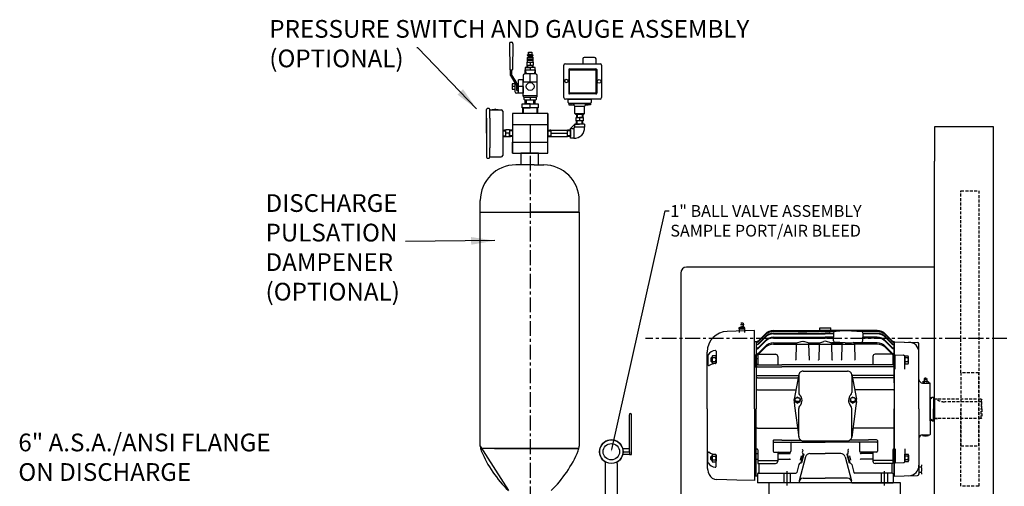
# Model space of a CAD drawing. Units: inches. Extents: x 24 to 267, y 43 to 205.
# Drawn here: x 29 to 113, y 164 to 204 of the extents above; entities that cross this region are included whole.
import ezdxf
from ezdxf import colors
from ezdxf.entities.mleader import LeaderData, LeaderLine
from ezdxf.math import Vec2, Vec3

# ---------------------------------------------------------------- set-up
doc = ezdxf.new("R2010")
doc.units = ezdxf.units.IN
doc.header["$MEASUREMENT"] = 0
for name, pattern in [('CENTER', [2, 1.25, -0.25, 0.25, -0.25]), ('DOT2', [0.125, 0, -0.125]), ('HIDDEN', [0.375, 0.25, -0.125])]:
    doc.linetypes.add(name, pattern=pattern)
for name, color, linetype in [('CENTER', 7, 'CENTER'), ('DIM', 7, 'Continuous'), ('HIDDEN', 7, 'HIDDEN')]:
    doc.layers.add(name, color=color, linetype=linetype)
doc.styles.add('ROMANS', font='romans.shx')
doc.styles.get("Standard").update_dxf_attribs({"font": 'arial.ttf'})
doc.dimstyles.get("Standard").update_dxf_attribs({"dimscale": 0, "dimtxt": 1.5, "dimasz": 1, "dimexe": 0.25, "dimexo": 0.25, "dimgap": 0.25, "dimtad": 0, "dimtih": 1, "dimtoh": 1, "dimzin": 0, "dimdsep": 46, "dimtxsty": 'Standard', "dimcen": 0, "dimclrt": 256, "dimadec": 0, "dimazin": 0, "dimtp": 0.032, "dimtm": 0.032, "dimtfac": 1, "dimtofl": 0, "dimtmove": 0, "dimatfit": 3, "dimfxl": 1, "dimtolj": 1, "dimtzin": 0, "dimarcsym": 0})

msp = doc.modelspace()

# ---------------------------------------------------------------- linework, layer by layer
for p, q in [((70.992, 201.65), (71.012, 199.481)), ((71.132, 201.776), (71.117, 201.776)), ((71.132, 201.776), (71.148, 201.776)), ((71.273, 201.65), (71.253, 199.481)), ((72.59, 200.591), (72.51, 200.491)), ((72.51, 200.381), (72.51, 200.491)), ((72.969, 200.491), (72.51, 200.491)), ((72.51, 200.381), (72.969, 200.381)), ((72.51, 200.101), (72.51, 200.237)), ((72.969, 200.237), (72.51, 200.237)), ((72.52, 200.237), (72.52, 200.381)), ((72.525, 200.699), (72.59, 200.746)), ((72.525, 200.669), (72.525, 200.699)), ((72.525, 200.669), (72.525, 200.639)), ((72.59, 200.591), (72.525, 200.639)), ((72.59, 200.746), (72.59, 200.923)), ((72.59, 200.923), (72.89, 200.923)), ((72.59, 200.746), (72.89, 200.746)), ((72.59, 200.746), (72.74, 200.746)), ((72.74, 200.746), (72.59, 200.746)), ((72.59, 200.591), (72.89, 200.591)), ((72.89, 200.591), (72.59, 200.591)), ((72.74, 200.746), (72.89, 200.746)), ((72.89, 200.591), (72.74, 200.591)), ((72.89, 200.923), (72.89, 200.746)), ((72.89, 200.746), (72.954, 200.699)), ((72.954, 200.639), (72.89, 200.591)), ((72.89, 200.591), (72.969, 200.491)), ((72.954, 200.669), (72.954, 200.699)), ((72.954, 200.669), (72.954, 200.639)), ((72.959, 200.381), (72.959, 200.237)), ((72.969, 200.491), (72.969, 200.381)), ((72.969, 200.237), (72.969, 200.101)), ((77.192, 200.367), (77.192, 199.961)), ((78.192, 200.492), (77.317, 200.492)), ((78.317, 199.961), (78.317, 200.367)), ((71.187, 199.419), (71.066, 199.419)), ((71.074, 199.419), (71.19, 199.419)), ((71.078, 198.968), (71.078, 199.419)), ((71.187, 199.419), (71.132, 199.419)), ((71.187, 198.968), (71.187, 199.419)), ((72.315, 199.633), (72.315, 199.443)), ((73.164, 199.633), (72.315, 199.633)), ((72.315, 199.633), (72.74, 199.633)), ((72.315, 199.633), (72.491, 199.633)), ((72.315, 199.633), (72.541, 199.633)), ((72.315, 199.443), (73.164, 199.443)), ((72.324, 199.093), (72.315, 199.443)), ((72.315, 199.443), (72.356, 199.443)), ((72.356, 199.443), (72.365, 199.093)), ((72.456, 200.101), (73.023, 200.101)), ((72.456, 200.101), (72.456, 199.833)), ((72.456, 200.101), (72.74, 200.101)), ((72.456, 199.833), (73.023, 199.833)), ((72.491, 199.633), (72.491, 199.833)), ((72.541, 199.633), (72.541, 199.833)), ((72.74, 200.101), (72.74, 199.833)), ((72.74, 199.633), (72.74, 199.443)), ((72.938, 199.633), (72.938, 199.833)), ((72.988, 199.633), (72.988, 199.833)), ((73.023, 199.833), (73.023, 200.101)), ((73.123, 199.443), (73.115, 199.093)), ((73.164, 199.443), (73.155, 199.093)), ((73.164, 199.443), (73.164, 199.633)), ((75.597, 197.086), (75.597, 199.836)), ((75.722, 199.961), (78.66, 199.961)), ((76.005, 199.46), (76.005, 197.462)), ((76.068, 199.522), (78.314, 199.522)), ((76.071, 197.531), (76.071, 199.391)), ((76.133, 199.453), (78.248, 199.453)), ((78.311, 199.391), (78.311, 197.531)), ((78.376, 199.46), (78.376, 197.462)), ((78.785, 199.836), (78.785, 197.086)), ((71.078, 198.968), (71.452, 198.34)), ((71.187, 198.968), (71.578, 198.34)), ((72.144, 198.596), (71.765, 198.596)), ((71.765, 197.466), (71.765, 198.596)), ((72.144, 198.031), (72.144, 198.596)), ((72.151, 198.968), (72.151, 198.424)), ((73.203, 199.093), (72.276, 199.093)), ((72.74, 199.093), (72.324, 199.093)), ((72.74, 199.093), (72.365, 199.093)), ((72.74, 198.424), (72.74, 199.093)), ((73.328, 198.424), (73.328, 198.968)), ((71.202, 198.205), (71.202, 197.857)), ((71.452, 198.031), (71.202, 198.031)), ((71.452, 198.268), (71.265, 198.268)), ((71.265, 197.794), (71.452, 197.794)), ((71.452, 198.34), (71.452, 197.591)), ((71.577, 198.131), (71.577, 198.231)), ((71.646, 198.181), (71.577, 198.131)), ((71.577, 198.131), (71.577, 197.781)), ((71.646, 197.881), (71.577, 197.931)), ((71.578, 198.231), (71.578, 198.34)), ((71.715, 198.267), (71.646, 198.267)), ((71.646, 198.267), (71.646, 198.031)), ((71.646, 198.031), (71.646, 198.181)), ((71.646, 198.031), (71.646, 198.031)), ((71.646, 197.795), (71.646, 198.031)), ((71.715, 197.795), (71.646, 197.795)), ((71.715, 198.217), (71.715, 198.267)), ((71.765, 198.217), (71.715, 198.217)), ((71.715, 198.217), (71.715, 197.845)), ((71.715, 197.845), (71.765, 197.845)), ((71.715, 197.845), (71.715, 197.795)), ((71.765, 198.031), (71.765, 198.217)), ((72.144, 198.031), (71.765, 198.031)), ((72.144, 197.244), (72.144, 198.424)), ((72.144, 198.424), (73.335, 198.424)), ((72.144, 198.031), (72.144, 197.466)), ((72.74, 198.424), (73.328, 198.424)), ((73.335, 197.244), (73.335, 198.424)), ((71.765, 197.466), (71.577, 197.466)), ((71.765, 197.656), (71.702, 197.656)), ((71.765, 197.466), (71.765, 197.656)), ((72.144, 197.466), (71.765, 197.466)), ((72.144, 197.466), (71.765, 197.466)), ((73.335, 197.244), (72.144, 197.244)), ((72.144, 197.244), (72.144, 197.193)), ((72.207, 197.131), (73.272, 197.131)), ((72.211, 197.131), (72.211, 196.968)), ((72.273, 196.906), (73.206, 196.906)), ((72.328, 196.556), (72.328, 196.906)), ((72.429, 196.556), (72.429, 196.906)), ((73.335, 197.244), (72.74, 197.244)), ((72.74, 197.131), (72.74, 196.906)), ((73.05, 196.556), (73.05, 196.906)), ((73.151, 196.556), (73.151, 196.906)), ((73.268, 196.968), (73.268, 197.131)), ((73.335, 197.193), (73.335, 197.244)), ((78.66, 196.961), (75.722, 196.961)), ((75.963, 196.961), (77.901, 196.961)), ((75.963, 196.661), (75.963, 196.961)), ((75.963, 196.961), (76.932, 196.961)), ((75.963, 196.961), (75.964, 196.951)), ((78.314, 197.399), (76.068, 197.399)), ((78.248, 197.469), (76.133, 197.469)), ((77.901, 196.961), (77.901, 196.661)), ((69.039, 194.066), (69.039, 196.093)), ((69.256, 196.156), (69.101, 196.156)), ((69.319, 195.338), (69.319, 196.093)), ((69.319, 196.093), (69.319, 196.056)), ((69.319, 196.056), (70.289, 196.056)), ((69.534, 196.086), (70.034, 196.086)), ((69.534, 196.056), (69.534, 196.086)), ((69.534, 196.086), (69.784, 196.086)), ((69.809, 196.098), (69.759, 196.098)), ((69.759, 196.098), (69.759, 196.086)), ((69.784, 196.086), (69.809, 196.086)), ((69.809, 196.086), (69.809, 196.098)), ((70.034, 196.086), (70.034, 196.056)), ((72.058, 196.556), (73.422, 196.556)), ((72.058, 196.214), (72.058, 196.556)), ((73.422, 196.214), (72.058, 196.214)), ((72.058, 196.214), (72.74, 196.214)), ((72.089, 196.214), (72.089, 195.735)), ((72.183, 195.735), (72.183, 196.214)), ((72.74, 196.556), (72.328, 196.556)), ((72.74, 196.556), (72.429, 196.556)), ((72.74, 196.214), (72.74, 196.556)), ((73.296, 196.214), (73.296, 195.735)), ((73.39, 195.735), (73.39, 196.214)), ((73.422, 196.556), (73.422, 196.214)), ((77.839, 196.598), (76.026, 196.598)), ((76.026, 196.598), (76.026, 196.487)), ((76.026, 196.487), (76.406, 196.487)), ((76.216, 196.487), (76.216, 196.598)), ((76.406, 196.487), (76.406, 196.598)), ((76.467, 196.411), (76.467, 196.598)), ((76.467, 196.598), (77.397, 196.598)), ((76.467, 196.598), (76.932, 196.598)), ((76.526, 195.743), (76.526, 196.348)), ((77.338, 196.348), (76.526, 196.348)), ((77.335, 196.348), (76.53, 196.348)), ((77.338, 195.743), (77.338, 196.348)), ((77.397, 196.598), (77.397, 196.411)), ((77.459, 196.487), (77.459, 196.598)), ((77.839, 196.487), (77.459, 196.487)), ((77.459, 196.487), (77.649, 196.487)), ((77.649, 196.487), (77.649, 196.598)), ((77.839, 196.598), (77.839, 196.487)), ((69.039, 195.338), (69.039, 192.793)), ((69.319, 195.338), (69.319, 194.066)), ((69.319, 195.301), (69.319, 192.831)), ((70.414, 195.931), (70.414, 192.201)), ((74.24, 195.743), (71.24, 195.743)), ((71.24, 195.743), (71.24, 192.389)), ((71.24, 195.743), (71.24, 194.806)), ((74.24, 192.389), (74.24, 195.743)), ((74.24, 195.743), (74.24, 194.066)), ((76.526, 195.743), (77.338, 195.743)), ((76.526, 195.743), (76.932, 195.743)), ((76.59, 195.679), (76.526, 195.743)), ((76.59, 195.679), (77.274, 195.679)), ((76.623, 195.116), (76.623, 195.416)), ((76.623, 195.416), (77.241, 195.416)), ((76.673, 195.679), (76.66, 195.416)), ((76.717, 195.679), (76.717, 195.416)), ((77.241, 195.416), (76.932, 195.416)), ((76.932, 195.416), (76.932, 195.116)), ((77.147, 195.679), (77.147, 195.416)), ((77.192, 195.679), (77.205, 195.416)), ((77.241, 195.416), (77.241, 195.116)), ((77.338, 195.743), (77.274, 195.679)), ((70.414, 194.325), (70.677, 194.338)), ((70.677, 194.375), (70.977, 194.375)), ((70.677, 193.757), (70.677, 194.375)), ((70.677, 193.794), (70.677, 194.338)), ((70.977, 194.375), (70.977, 193.757)), ((71.24, 194.325), (70.977, 194.338)), ((71.24, 194.806), (74.24, 194.806)), ((71.24, 194.806), (72.74, 194.806)), ((72.74, 194.806), (72.74, 193.326)), ((74.24, 194.066), (74.24, 194.346)), ((74.24, 194.325), (74.503, 194.338)), ((74.503, 194.346), (75.888, 194.346)), ((74.503, 194.281), (74.503, 194.346)), ((74.503, 194.346), (75.195, 194.346)), ((75.888, 193.786), (75.888, 194.346)), ((76.151, 194.325), (75.888, 194.338)), ((76.53, 194.854), (76.151, 194.468)), ((76.151, 194.468), (76.432, 194.468)), ((76.151, 193.664), (76.151, 194.468)), ((76.432, 194.468), (76.53, 194.573)), ((76.432, 194.468), (76.432, 193.664)), ((76.53, 194.573), (76.53, 194.854)), ((77.334, 194.854), (76.53, 194.854)), ((76.53, 194.854), (76.932, 194.854)), ((77.334, 194.573), (76.53, 194.573)), ((77.241, 195.116), (76.623, 195.116)), ((76.673, 194.854), (76.66, 195.116)), ((77.205, 195.116), (76.66, 195.116)), ((76.717, 194.854), (76.717, 195.117)), ((77.147, 194.854), (77.147, 195.117)), ((77.192, 194.854), (77.205, 195.116)), ((77.334, 194.854), (77.334, 194.573)), ((111.991, 194.613), (106.991, 194.613)), ((106.991, 194.613), (106.991, 191.709)), ((111.991, 160.863), (111.991, 194.613)), ((69.039, 194.066), (69.039, 192.038)), ((70.414, 194.281), (70.677, 194.281)), ((70.414, 194.281), (70.414, 193.851)), ((70.414, 193.851), (70.677, 193.851)), ((70.414, 193.806), (70.677, 193.794)), ((70.977, 194.066), (70.677, 194.066)), ((70.977, 193.757), (70.677, 193.757)), ((71.24, 194.281), (70.977, 194.281)), ((70.977, 193.757), (70.977, 194.066)), ((71.24, 193.851), (70.977, 193.851)), ((71.24, 193.806), (70.977, 193.794)), ((74.24, 194.066), (74.24, 194.325)), ((74.24, 194.066), (74.24, 194.325)), ((74.24, 194.281), (74.503, 194.281)), ((74.24, 193.326), (74.24, 194.066)), ((74.24, 194.066), (74.24, 193.851)), ((74.24, 193.851), (74.503, 193.851)), ((74.24, 193.806), (74.503, 193.794)), ((74.503, 194.281), (74.503, 194.316)), ((74.503, 194.281), (74.503, 193.786)), ((74.503, 194.066), (75.195, 194.066)), ((74.503, 193.851), (74.503, 193.816)), ((74.503, 193.786), (75.888, 193.786)), ((75.195, 194.066), (75.888, 194.066)), ((76.151, 194.281), (75.888, 194.281)), ((76.151, 193.851), (75.888, 193.851)), ((76.151, 193.806), (75.888, 193.794)), ((76.151, 194.325), (76.151, 193.806)), ((76.151, 193.664), (76.151, 194.066)), ((76.432, 193.664), (76.151, 193.664)), ((69.319, 192.793), (69.319, 192.831)), ((69.319, 192.038), (69.319, 192.793)), ((71.24, 192.389), (71.24, 193.326)), ((71.24, 193.326), (74.24, 193.326)), ((72.74, 193.326), (72.74, 192.389)), ((69.101, 191.976), (69.256, 191.976)), ((69.319, 192.038), (69.319, 192.076)), ((69.319, 192.076), (70.289, 192.076)), ((71.24, 192.389), (74.24, 192.389)), ((73.455, 192.389), (71.955, 192.389)), ((71.955, 192.389), (71.955, 191.389)), ((73.455, 192.389), (72.705, 192.389)), ((73.455, 191.389), (73.455, 192.389)), ((73.091, 191.389), (71.517, 191.389)), ((73.091, 191.389), (73.892, 191.389)), ((106.991, 160.863), (106.991, 191.709)), ((111.991, 160.863), (111.991, 191.709)), ((68.517, 187.389), (68.517, 188.389)), ((76.892, 187.389), (76.892, 188.389)), ((68.517, 187.389), (76.892, 187.389)), ((68.517, 167.585), (68.517, 187.389)), ((76.892, 187.389), (72.705, 187.389)), ((76.892, 187.389), (76.892, 167.585)), ((106.991, 182.733), (85.991, 182.733)), ((85.491, 182.233), (85.491, 158.709)), ((90.546, 177.874), (90.806, 177.874)), ((90.546, 177.874), (90.806, 177.874)), ((90.755, 177.643), (90.755, 177.719)), ((90.755, 177.643), (90.755, 177.719)), ((90.776, 177.986), (90.803, 177.891)), ((90.776, 177.986), (90.803, 177.891)), ((90.797, 177.842), (90.779, 177.812)), ((90.797, 177.842), (90.779, 177.812)), ((90.783, 177.775), (90.834, 177.719)), ((90.783, 177.775), (90.834, 177.719)), ((90.834, 177.643), (90.834, 177.719)), ((90.834, 177.643), (90.834, 177.719)), ((91.736, 177.363), (89.44, 177.303)), ((91.736, 177.363), (89.44, 177.303)), ((90.457, 177.502), (90.457, 177.218)), ((90.457, 177.502), (90.457, 177.33)), ((90.486, 177.626), (90.865, 177.626)), ((90.486, 177.626), (90.865, 177.626)), ((90.802, 177.502), (90.802, 177.603)), ((90.802, 177.502), (90.802, 177.603)), ((90.894, 177.502), (90.894, 177.218)), ((90.894, 177.502), (90.894, 177.341)), ((92.099, 176.535), (92.633, 177.07)), ((92.099, 176.481), (92.633, 177.016)), ((92.099, 176.46), (92.633, 176.994)), ((92.099, 176.299), (92.633, 176.834)), ((95.308, 177.309), (95.777, 177.339)), ((95.419, 177.264), (95.354, 177.282)), ((96.296, 177.309), (95.827, 177.339)), ((96.186, 177.264), (96.25, 177.282)), ((97.619, 177.344), (97.257, 177.31)), ((97.27, 177.587), (98.21, 177.587)), ((97.278, 177.587), (98.201, 177.587)), ((97.278, 177.368), (97.278, 177.587)), ((98.201, 177.368), (97.278, 177.368)), ((97.356, 177.264), (97.291, 177.282)), ((97.861, 177.344), (98.222, 177.31)), ((98.123, 177.264), (98.188, 177.282)), ((98.201, 177.368), (98.201, 177.587)), ((98.427, 177.175), (98.427, 176.821)), ((98.427, 176.501), (98.427, 176.821)), ((99.409, 177.342), (98.521, 177.277)), ((99.946, 177.342), (100.833, 177.277)), ((100.927, 177.175), (100.927, 176.821)), ((100.927, 176.501), (100.927, 176.821)), ((103.381, 176.535), (102.846, 177.07)), ((103.381, 176.481), (102.846, 177.016)), ((103.381, 176.46), (102.846, 176.994)), ((103.381, 176.299), (102.846, 176.834)), ((91.826, 176.423), (91.736, 176.423)), ((91.896, 176.423), (91.826, 176.423)), ((91.896, 176.431), (91.896, 175.08)), ((91.896, 176.423), (91.896, 176.393)), ((91.896, 176.393), (91.896, 175.079)), ((92.099, 176.255), (92.633, 176.79)), ((92.099, 175.977), (92.633, 176.512)), ((92.099, 175.909), (92.633, 176.444)), ((92.099, 175.491), (92.633, 176.026)), ((95.278, 176.221), (95.243, 174.9)), ((95.278, 176.221), (100.201, 176.221)), ((95.329, 176.326), (95.688, 176.456)), ((96.276, 176.326), (95.916, 176.456)), ((96.326, 176.221), (96.361, 174.9)), ((97.215, 176.221), (97.181, 174.9)), ((97.266, 176.326), (97.625, 176.456)), ((98.213, 176.326), (97.854, 176.456)), ((98.264, 176.221), (98.298, 174.9)), ((99.409, 176.335), (98.521, 176.4)), ((99.153, 176.221), (99.118, 174.9)), ((99.204, 176.326), (99.258, 176.346)), ((99.946, 176.335), (100.833, 176.4)), ((100.151, 176.326), (100.097, 176.346)), ((100.201, 176.221), (100.236, 174.9)), ((103.381, 176.255), (102.846, 176.79)), ((103.381, 175.977), (102.846, 176.512)), ((103.381, 175.909), (102.846, 176.444)), ((103.381, 175.491), (102.846, 176.026)), ((103.584, 176.431), (103.584, 175.08)), ((103.584, 176.423), (104.422, 176.401)), ((103.584, 175.08), (103.584, 176.423)), ((104.422, 176.401), (105.552, 176.372)), ((104.484, 176.4), (105.552, 176.372)), ((105.674, 170.738), (105.674, 176.247)), ((105.674, 175.511), (105.674, 176.247)), ((87.803, 175.282), (87.803, 174.464)), ((88.149, 174.665), (88.149, 175.153)), ((88.452, 175.234), (88.183, 175.234)), ((88.486, 175.62), (88.486, 174.894)), ((88.486, 174.665), (88.486, 175.153)), ((91.736, 175.31), (91.826, 175.31)), ((91.826, 175.31), (91.826, 174.275)), ((92.015, 175.361), (92.015, 174.469)), ((92.015, 175.361), (93.515, 175.361)), ((92.099, 175.393), (92.633, 175.928)), ((93.705, 175.171), (93.705, 174.469)), ((101.775, 175.171), (101.775, 174.469)), ((103.465, 175.361), (101.965, 175.361)), ((103.381, 175.393), (102.846, 175.928)), ((103.465, 175.361), (103.465, 174.469)), ((103.644, 174.105), (103.644, 175.304)), ((103.644, 175.304), (104.362, 175.285)), ((104.749, 175.216), (104.484, 175.216)), ((104.484, 175.216), (104.484, 174.567)), ((104.484, 174.892), (104.484, 175.16)), ((88.116, 175.094), (88.056, 175.034)), ((88.056, 175.034), (88.056, 174.784)), ((88.056, 174.784), (88.116, 174.724)), ((88.116, 175.094), (88.116, 174.724)), ((88.116, 175.094), (88.149, 175.094)), ((88.116, 174.724), (88.149, 174.724)), ((88.452, 175.072), (88.183, 175.072)), ((88.183, 174.747), (88.452, 174.747)), ((88.452, 174.584), (88.183, 174.584)), ((88.486, 174.894), (88.486, 174.635)), ((91.896, 175.08), (91.896, 174.705)), ((91.896, 174.993), (91.986, 174.993)), ((91.896, 174.705), (91.896, 172.947)), ((91.896, 174.704), (91.896, 170.738)), ((91.896, 174.516), (91.986, 174.516)), ((91.986, 174.993), (92.015, 174.993)), ((91.986, 174.516), (92.015, 174.516)), ((91.995, 174.469), (94.067, 174.469)), ((101.412, 174.469), (94.067, 174.469)), ((103.485, 174.469), (101.412, 174.469)), ((103.584, 174.993), (103.465, 174.993)), ((103.584, 174.516), (103.465, 174.516)), ((103.584, 174.705), (103.584, 175.08)), ((103.584, 175.08), (103.584, 174.705)), ((103.584, 174.705), (103.584, 172.603)), ((103.584, 172.935), (103.584, 174.705)), ((104.749, 175.054), (104.484, 175.054)), ((104.484, 174.105), (104.484, 174.892)), ((104.749, 174.729), (104.484, 174.729)), ((104.484, 174.567), (104.749, 174.567)), ((104.779, 174.648), (104.779, 175.135)), ((91.826, 174.275), (91.736, 174.275)), ((91.995, 174.287), (94.067, 174.287)), ((91.995, 173.559), (94.067, 173.559)), ((101.412, 174.287), (94.067, 174.287)), ((94.067, 173.559), (95.482, 173.559)), ((101.412, 173.559), (100, 173.559)), ((103.485, 174.287), (101.412, 174.287)), ((103.485, 173.559), (101.412, 173.559)), ((91.896, 172.947), (91.896, 170.738)), ((91.995, 173.377), (94.067, 173.377)), ((94.067, 173.377), (95.421, 173.377)), ((101.412, 173.377), (100.061, 173.377)), ((103.485, 173.377), (101.412, 173.377)), ((105.984, 172.928), (106.234, 172.928)), ((105.995, 173.038), (105.995, 172.944)), ((106.054, 172.928), (106.413, 172.928)), ((106.109, 173.225), (106.359, 173.225)), ((106.131, 173.158), (106.113, 173.201)), ((106.114, 173.038), (106.114, 172.944)), ((106.155, 173.334), (106.115, 173.253)), ((106.155, 173.334), (106.312, 173.334)), ((106.234, 172.928), (106.549, 172.928)), ((106.312, 173.334), (106.352, 173.253)), ((106.336, 173.158), (106.354, 173.201)), ((106.353, 173.038), (106.353, 172.944)), ((106.473, 173.038), (106.473, 172.944)), ((106.611, 170.738), (106.611, 172.911)), ((91.995, 172.363), (94.067, 172.363)), ((94.067, 172.363), (95.239, 172.363)), ((101.412, 172.363), (100.243, 172.363)), ((103.485, 172.363), (101.412, 172.363)), ((103.584, 172.603), (103.584, 170.738)), ((95.396, 171.727), (95.177, 171.613)), ((95.177, 171.339), (95.177, 171.613)), ((95.177, 171.43), (95.396, 171.324)), ((95.177, 171.339), (95.396, 171.227)), ((95.396, 171.727), (95.615, 171.613)), ((95.615, 171.43), (95.396, 171.324)), ((95.615, 171.339), (95.396, 171.227)), ((95.396, 171.227), (95.396, 171.324)), ((95.615, 171.339), (95.615, 171.613)), ((100.083, 171.727), (99.865, 171.613)), ((99.865, 171.339), (99.865, 171.613)), ((99.865, 171.43), (100.083, 171.324)), ((99.865, 171.339), (100.083, 171.227)), ((100.083, 171.727), (100.302, 171.613)), ((100.302, 171.43), (100.083, 171.324)), ((100.302, 171.339), (100.083, 171.227)), ((100.083, 171.227), (100.083, 171.324)), ((100.302, 171.339), (100.302, 171.613)), ((106.611, 171.739), (106.619, 171.744)), ((106.611, 171.739), (106.611, 170.738)), ((106.721, 171.598), (106.619, 171.744)), ((106.721, 171.598), (106.786, 171.738)), ((106.786, 171.738), (106.891, 171.738)), ((106.891, 171.738), (106.891, 170.738)), ((106.99, 171.582), (106.891, 171.582)), ((106.99, 171.582), (106.99, 170.738)), ((91.896, 166.771), (91.896, 170.738)), ((91.896, 166.772), (91.896, 170.738)), ((103.584, 166.771), (103.584, 170.738)), ((103.584, 170.738), (103.584, 168.646)), ((105.674, 170.738), (105.674, 165.608)), ((106.611, 170.738), (106.611, 168.565)), ((106.611, 169.737), (106.611, 170.738)), ((106.891, 169.738), (106.891, 170.738)), ((106.99, 170.738), (106.99, 169.894)), ((106.99, 169.894), (106.99, 170.738)), ((106.611, 169.737), (106.619, 169.732)), ((106.721, 169.878), (106.619, 169.732)), ((106.721, 169.878), (106.786, 169.738)), ((106.786, 169.738), (106.891, 169.738)), ((106.99, 169.894), (106.891, 169.894)), ((106.99, 169.894), (106.891, 169.894)), ((107.03, 169.926), (107.24, 169.926)), ((91.995, 169.113), (94.067, 169.113)), ((94.067, 169.113), (95.392, 169.113)), ((101.412, 169.113), (100.098, 169.113)), ((103.485, 169.113), (101.412, 169.113)), ((103.584, 168.646), (103.584, 166.771)), ((105.984, 168.548), (106.234, 168.548)), ((106.234, 168.548), (106.549, 168.548)), ((93.331, 168.051), (93.331, 167.151)), ((94.067, 168.099), (95.68, 168.099)), ((94.067, 167.917), (97.74, 167.917)), ((94.831, 167.863), (94.831, 167.151)), ((101.412, 167.917), (97.74, 167.917)), ((101.412, 168.099), (99.796, 168.099)), ((100.648, 167.863), (100.648, 167.151)), ((102.148, 168.051), (102.148, 167.151)), ((68.517, 167.585), (70.895, 163.821)), ((76.873, 167.389), (68.537, 167.389)), ((72.732, 167.389), (68.544, 167.389)), ((69.732, 167.389), (75.732, 167.389)), ((69.732, 167.389), (72.732, 167.389)), ((70.091, 167.389), (76.091, 167.389)), ((72.732, 167.389), (76.873, 167.389)), ((87.803, 166.194), (87.803, 167.013)), ((88.149, 166.811), (88.149, 166.323)), ((88.452, 166.892), (88.183, 166.892)), ((88.486, 166.582), (88.486, 166.841)), ((88.486, 166.811), (88.486, 166.323)), ((91.826, 167.202), (91.736, 167.202)), ((91.826, 166.166), (91.826, 167.202)), ((92.016, 167.28), (92.016, 166.117)), ((93.708, 167.008), (93.708, 166.305)), ((95.878, 166.934), (95.672, 166.168)), ((95.924, 166.914), (95.724, 166.168)), ((95.824, 167.235), (95.797, 167.135)), ((96.435, 166.959), (97.74, 166.959)), ((99.045, 166.959), (97.74, 166.959)), ((99.555, 166.914), (99.755, 166.168)), ((99.602, 166.934), (99.807, 166.168)), ((99.656, 167.235), (99.682, 167.135)), ((101.771, 167.008), (101.771, 166.305)), ((103.463, 167.28), (103.463, 166.117)), ((103.644, 167.372), (103.644, 166.172)), ((104.484, 167.372), (104.484, 166.584)), ((104.484, 166.909), (104.749, 166.909)), ((104.484, 166.26), (104.484, 166.909)), ((104.779, 166.828), (104.779, 166.341)), ((88.056, 166.692), (88.116, 166.752)), ((88.056, 166.442), (88.056, 166.692)), ((88.116, 166.382), (88.056, 166.442)), ((88.116, 166.382), (88.116, 166.752)), ((88.116, 166.752), (88.149, 166.752)), ((88.116, 166.382), (88.149, 166.382)), ((88.183, 166.73), (88.452, 166.73)), ((88.452, 166.405), (88.183, 166.405)), ((88.452, 166.242), (88.183, 166.242)), ((88.486, 165.856), (88.486, 166.582)), ((91.736, 166.166), (91.826, 166.166)), ((91.896, 166.396), (91.896, 166.771)), ((91.896, 165.053), (91.896, 166.397)), ((91.896, 165.048), (91.896, 166.396)), ((92.116, 166.055), (92.116, 165.297)), ((95.502, 166.035), (95.322, 165.365)), ((96.068, 166.677), (95.534, 164.637)), ((95.699, 166.771), (95.599, 166.396)), ((95.676, 166.168), (95.724, 166.168)), ((99.412, 166.677), (99.945, 164.637)), ((99.803, 166.168), (99.755, 166.168)), ((99.78, 166.771), (99.88, 166.396)), ((99.977, 166.035), (100.157, 165.365)), ((103.363, 166.055), (103.363, 165.297)), ((103.584, 166.771), (103.584, 166.396)), ((103.584, 166.396), (103.584, 165.053)), ((103.584, 165.048), (103.584, 166.396)), ((103.644, 166.172), (104.362, 166.191)), ((104.749, 166.747), (104.484, 166.747)), ((104.484, 166.584), (104.484, 166.316)), ((104.749, 166.423), (104.484, 166.423)), ((104.749, 166.26), (104.484, 166.26)), ((91.99, 165.238), (91.99, 164.488)), ((92.05, 165.298), (95.236, 165.298)), ((94.224, 165.298), (94.224, 164.488)), ((94.755, 165.298), (94.755, 164.488)), ((103.43, 165.298), (100.244, 165.298)), ((102.474, 165.298), (102.474, 164.488)), ((103.005, 165.298), (103.005, 164.488)), ((103.49, 165.238), (103.49, 164.488)), ((105.674, 165.608), (105.674, 165.23)), ((90.236, 164.715), (88.556, 164.759)), ((91.736, 164.676), (90.236, 164.715)), ((91.896, 165.053), (91.736, 165.053)), ((91.986, 165.048), (91.896, 165.048)), ((91.99, 165.048), (91.986, 165.048)), ((95.49, 164.488), (91.99, 164.488)), ((92.99, 162.488), (92.99, 164.488)), ((104.115, 164.488), (92.99, 164.488)), ((95.87, 164.888), (97.74, 164.888)), ((99.61, 164.888), (97.74, 164.888)), ((99.989, 164.488), (103.49, 164.488)), ((104.115, 164.488), (100.74, 164.488)), ((103.49, 165.048), (103.584, 165.048)), ((103.584, 165.053), (104.422, 165.075)), ((104.115, 162.488), (104.115, 164.488)), ((104.422, 165.075), (105.552, 165.105))]:
    msp.add_line(p, q)
at = {"linetype": 'DOT2'}
for p, q in [((77.205, 195.416), (77.192, 195.679)), ((70.677, 194.338), (70.414, 194.325)), ((74.503, 194.338), (74.24, 194.325)), ((76.66, 195.116), (76.673, 194.854)), ((70.977, 193.794), (71.24, 193.806))]:
    msp.add_line(p, q, dxfattribs=at)
at = {"color": 1, "linetype": 'HIDDEN'}
for p, q in [((109.234, 176.709), (109.234, 189.209)), ((109.234, 189.209), (110.734, 189.209)), ((110.734, 189.209), (110.734, 164.209)), ((109.234, 173.804), (109.234, 176.709)), ((109.234, 173.804), (109.234, 167.616)), ((110.734, 173.804), (109.234, 173.804)), ((110.734, 167.616), (110.734, 173.804)), ((109.234, 167.616), (109.234, 170.71)), ((109.234, 167.616), (110.734, 167.616)), ((109.234, 164.209), (109.234, 167.616)), ((110.734, 164.209), (109.234, 164.209))]:
    msp.add_line(p, q, dxfattribs=at)
at = {"extrusion": (0, 0, -1)}
for p, q in [((90.776, 177.986), (90.576, 177.986)), ((90.776, 177.986), (90.576, 177.986)), ((105.984, 168.548), (106.484, 168.548))]:
    msp.add_line(p, q, dxfattribs=at)
at = {"extrusion": (-1, 0, 0)}
for p, q in [((91.736, 177.128), (91.736, 177.363)), ((91.736, 175.238), (91.736, 177.128)), ((91.736, 175.238), (91.736, 177.128)), ((87.736, 170.738), (87.736, 175.554)), ((87.736, 174.676), (87.736, 175.554)), ((91.736, 170.738), (91.736, 175.238)), ((91.736, 170.738), (91.736, 175.238)), ((87.736, 174.238), (87.736, 174.676)), ((87.736, 173.926), (87.736, 174.238)), ((87.736, 173.488), (87.736, 173.926)), ((87.736, 173.176), (87.736, 173.488)), ((87.736, 172.738), (87.736, 173.176)), ((87.736, 172.426), (87.736, 172.738)), ((87.736, 171.988), (87.736, 172.426)), ((87.736, 170.738), (87.736, 171.988)), ((87.736, 170.738), (87.736, 165.923)), ((91.736, 170.738), (91.736, 167.988)), ((91.736, 170.597), (91.736, 167.847)), ((91.736, 167.988), (91.736, 164.926)), ((91.736, 167.988), (91.736, 164.926)), ((91.736, 164.926), (91.736, 164.676))]:
    msp.add_line(p, q, dxfattribs=at)
at = {"extrusion": (-2e-16, 0, -1)}
for p, q in [((93.34, 177.363), (97.74, 177.363)), ((93.34, 177.309), (95.308, 177.309)), ((93.34, 177.287), (95.319, 177.287)), ((93.34, 177.127), (97.74, 177.127)), ((93.34, 177.083), (97.74, 177.083)), ((95.436, 177.261), (96.168, 177.261)), ((96.285, 177.287), (97.257, 177.287)), ((96.296, 177.309), (97.234, 177.309)), ((93.34, 176.805), (97.74, 176.805)), ((93.34, 176.737), (97.74, 176.737)), ((93.34, 176.319), (95.286, 176.319)), ((93.34, 176.221), (95.278, 176.221)), ((96.318, 176.319), (97.224, 176.319)), ((96.326, 176.221), (97.215, 176.221))]:
    msp.add_line(p, q, dxfattribs=at)
at = {"extrusion": (2e-16, 0, -1)}
for p, q in [((98.106, 177.261), (97.373, 177.261)), ((102.139, 177.363), (97.74, 177.363)), ((98.427, 177.127), (97.74, 177.127)), ((98.427, 177.083), (97.74, 177.083)), ((98.663, 177.287), (98.222, 177.287)), ((98.962, 177.309), (98.245, 177.309)), ((102.139, 177.309), (100.393, 177.309)), ((102.139, 177.287), (100.691, 177.287)), ((102.139, 177.127), (100.927, 177.127)), ((102.139, 177.083), (100.927, 177.083)), ((98.427, 176.805), (97.74, 176.805)), ((98.427, 176.737), (97.74, 176.737)), ((99.16, 176.319), (98.256, 176.319)), ((99.153, 176.221), (98.264, 176.221)), ((102.139, 176.319), (100.194, 176.319)), ((102.139, 176.221), (100.201, 176.221)), ((102.139, 176.805), (100.927, 176.805)), ((102.139, 176.737), (100.927, 176.737))]:
    msp.add_line(p, q, dxfattribs=at)
at = {"extrusion": (0, 1, 0)}
for p, q in [((95.497, 173.644), (95.097, 171.565)), ((95.49, 173.57), (95.49, 172.121)), ((95.865, 173.945), (99.615, 173.945)), ((99.982, 173.644), (100.383, 171.565)), ((99.99, 173.57), (99.99, 172.121)), ((95.091, 171.364), (95.141, 170.987)), ((95.141, 170.987), (95.494, 168.348)), ((100.338, 170.987), (99.985, 168.348)), ((100.388, 171.364), (100.338, 170.987)), ((105.984, 168.476), (105.984, 168.548)), ((106.11, 168.476), (106.11, 168.548)), ((106.358, 168.476), (106.358, 168.548)), ((106.484, 168.548), (106.484, 168.476)), ((95.865, 168.03), (99.615, 168.03)), ((106.11, 168.454), (106.046, 168.454)), ((106.358, 168.454), (106.11, 168.454)), ((106.155, 168.424), (106.158, 168.455)), ((106.312, 168.424), (106.155, 168.424)), ((106.312, 168.424), (106.309, 168.455)), ((106.421, 168.454), (106.358, 168.454)), ((105.674, 166.041), (105.674, 165.175)), ((105.674, 165.825), (105.862, 165.825)), ((105.674, 165.392), (105.862, 165.392))]:
    msp.add_line(p, q, dxfattribs=at)
at = {"linetype": 'ByBlock'}
for p, q in [((81.142, 167.365), (81.142, 170.246)), ((81.324, 166.865), (81.324, 170.259)), ((81.142, 167.365), (80.583, 167.365)), ((81.142, 166.865), (80.583, 166.865)), ((80.615, 167.115), (81.142, 167.115)), ((81.142, 167.115), (81.142, 167.365)), ((81.142, 167.115), (81.142, 166.865)), ((81.142, 166.865), (81.324, 166.865)), ((79.115, 166.115), (79.115, 166.249)), ((79.115, 162.115), (79.115, 166.115)), ((80.115, 166.115), (80.115, 166.249)), ((80.115, 166.115), (80.115, 162.115))]:
    msp.add_line(p, q, dxfattribs=at)
at = {"extrusion": (0, -1, 0)}
for p, q in [((95.49, 168.405), (95.49, 170.782)), ((99.99, 168.405), (99.99, 170.782))]:
    msp.add_line(p, q, dxfattribs=at)
at = {"extrusion": (-1e-16, 0, -1)}
for p, q in [((93.394, 168.113), (94.067, 168.113)), ((93.394, 167.926), (97.74, 167.926)), ((91.896, 166.959), (92.016, 166.959)), ((93.394, 167.088), (94.769, 167.088)), ((93.708, 166.959), (94.714, 166.959)), ((91.896, 166.488), (92.016, 166.488)), ((92.016, 166.382), (93.708, 166.382)), ((92.016, 166.117), (93.521, 166.117)), ((93.708, 166.488), (94.714, 166.488))]:
    msp.add_line(p, q, dxfattribs=at)
at = {"extrusion": (1e-16, 0, -1)}
for p, q in [((102.085, 167.926), (97.74, 167.926)), ((102.085, 168.113), (101.412, 168.113)), ((102.085, 167.088), (100.71, 167.088)), ((101.771, 166.959), (100.765, 166.959)), ((103.584, 166.959), (103.463, 166.959)), ((101.771, 166.488), (100.765, 166.488)), ((103.463, 166.382), (101.771, 166.382)), ((103.463, 166.117), (101.958, 166.117)), ((103.584, 166.488), (103.463, 166.488))]:
    msp.add_line(p, q, dxfattribs=at)
for points in [[(90.423, 177.502), (90.928, 177.502), (90.928, 177.603, 0.35802), (90.802, 177.603, 0.17901), (90.549, 177.603, 0.35802), (90.423, 177.603)], [(90.423, 177.502), (90.928, 177.502), (90.928, 177.603, 0.35802), (90.802, 177.603, 0.17901), (90.549, 177.603, 0.35802), (90.423, 177.603)], [(95.177, 171.523, -0.12429), (95.193, 171.585, -0.105704), (95.241, 171.642, -0.08695), (95.31, 171.678, -0.077151), (95.396, 171.691, -0.077151), (95.482, 171.678, -0.08695), (95.551, 171.642, -0.105704), (95.599, 171.585, -0.12429), (95.615, 171.523, -0.12429), (95.599, 171.461, -0.105704), (95.551, 171.404, -0.08695), (95.482, 171.369, -0.077151), (95.396, 171.355, -0.077151), (95.31, 171.369, -0.08695), (95.241, 171.404, -0.105704), (95.193, 171.461, -0.12429)], [(100.302, 171.523, 0.12429), (100.286, 171.585, 0.105704), (100.238, 171.642, 0.08695), (100.169, 171.678, 0.077151), (100.083, 171.691, 0.077151), (99.997, 171.678, 0.08695), (99.929, 171.642, 0.105704), (99.88, 171.585, 0.12429), (99.865, 171.523, 0.12429), (99.88, 171.461, 0.105704), (99.929, 171.404, 0.08695), (99.997, 171.369, 0.077151), (100.083, 171.355, 0.077151), (100.169, 171.369, 0.08695), (100.238, 171.404, 0.105704), (100.286, 171.461, 0.12429)]]:
    msp.add_lwpolyline(points, format="xyb", close=True)
for centre, radius in [((75.801, 198.495), 0.155), ((78.58, 198.461), 0.155), ((72.74, 198.031), 0.335)]:
    msp.add_circle(centre, radius)
at = {"linetype": 'ByBlock'}
for radius in [1, 0.692]:
    msp.add_circle((79.615, 167.115), radius, dxfattribs=at)
for centre, radius, start, end in [((71.117, 201.651), 0.125, 90, 180.52558), ((71.148, 201.651), 0.125, 359.47442, 90), ((77.317, 200.367), 0.125, 90, 180), ((78.192, 200.367), 0.125, 0, 90), ((71.074, 199.481), 0.0625, 180, 270), ((71.19, 199.481), 0.0625, 270, 0), ((75.722, 199.836), 0.125, 90, 180), ((76.068, 199.46), 0.0625, 90, 180), ((76.133, 199.391), 0.0625, 90, 180), ((78.248, 199.391), 0.0625, 0, 90), ((78.314, 199.46), 0.0625, 0, 90), ((78.66, 199.836), 0.125, 0, 90), ((72.276, 198.968), 0.125, 90, 180), ((73.203, 198.968), 0.125, 0, 90), ((71.265, 198.205), 0.0625, 90, 180), ((71.265, 197.857), 0.0625, 180, 270), ((71.702, 197.781), 0.125, 180, 270), ((71.577, 197.591), 0.125, 180, 270), ((72.207, 197.193), 0.0625, 180, 270), ((72.273, 196.968), 0.0625, 180, 270), ((73.206, 196.968), 0.0625, 270, 0), ((73.272, 197.193), 0.0625, 270, 0), ((75.722, 197.086), 0.125, 180, 270), ((76.068, 197.462), 0.0625, 180, 270), ((76.133, 197.531), 0.0625, 180, 270), ((78.248, 197.531), 0.0625, 270, 0), ((78.314, 197.462), 0.0625, 270, 0), ((78.66, 197.086), 0.125, 270, 0), ((69.101, 196.093), 0.0625, 90, 180), ((69.256, 196.093), 0.0625, 0, 90), ((70.289, 195.931), 0.125, 0, 90), ((76.026, 196.661), 0.0625, 180, 270), ((76.53, 196.411), 0.0625, 180, 270), ((77.335, 196.411), 0.0625, 270, 0), ((77.839, 196.661), 0.0625, 270, 0), ((76.524, 194.475), 0.816, 263.49255, 6.89324), ((69.101, 192.038), 0.0625, 180, 270), ((69.256, 192.038), 0.0625, 270, 0), ((70.289, 192.201), 0.125, 270, 0), ((71.517, 188.389), 3, 90, 180), ((73.892, 188.389), 3, 0, 90), ((85.991, 182.233), 0.5, 90, 180), ((90.794, 177.683), 0.0539, 42.71623, 137.28377), ((90.794, 177.683), 0.0539, 42.71623, 137.28377), ((90.806, 177.796), 0.0312, 149.73235, 222.71623), ((90.806, 177.796), 0.0312, 149.73235, 222.71623), ((90.743, 177.874), 0.0625, 329.73235, 16.1816), ((90.743, 177.874), 0.0625, 329.73235, 16.1816), ((89.486, 175.554), 1.75, 91.5, 180), ((90.794, 177.68), 0.0539, 222.71623, 317.28377), ((90.794, 177.68), 0.0539, 222.71623, 317.28377), ((93.34, 176.363), 1, 90, 135), ((93.34, 176.309), 1, 90, 135), ((93.34, 176.287), 1, 90, 135), ((93.34, 176.127), 1, 90, 135), ((93.34, 176.083), 1, 90, 135), ((95.319, 177.162), 0.125, 74.05558, 90), ((95.436, 177.324), 0.0625, 254.05558, 270), ((96.168, 177.324), 0.0625, 270, 285.94442), ((96.285, 177.162), 0.125, 90, 105.94442), ((97.234, 177.559), 0.25, 270, 275.34932), ((97.257, 177.162), 0.125, 74.05558, 90), ((97.332, 177.301), 0.0625, 90, 170.12548), ((97.373, 177.324), 0.0625, 254.05558, 270), ((97.616, 177.374), 0.03, 275.34932, 339.06713), ((97.863, 177.374), 0.03, 200.93287, 264.65068), ((98.106, 177.324), 0.0625, 270, 285.94442), ((98.147, 177.301), 0.0625, 9.87452, 90), ((98.222, 177.162), 0.125, 90, 105.94442), ((98.245, 177.559), 0.25, 264.65068, 270), ((98.529, 177.175), 0.102, 94.18155, 180), ((99.677, 173.668), 3.683, 85.81845, 94.18155), ((100.825, 177.175), 0.102, 0, 85.81845), ((102.139, 176.363), 1, 45, 90), ((102.139, 176.309), 1, 45, 90), ((102.139, 176.287), 1, 45, 90), ((102.139, 176.127), 1, 45, 90), ((102.139, 176.083), 1, 45, 90), ((89.486, 175.554), 1.75, 164.2249, 180), ((91.833, 176.801), 0.375, 279.55533, 293.95381), ((91.833, 176.747), 0.375, 279.55533, 293.95381), ((91.833, 176.725), 0.375, 279.55533, 293.95381), ((91.833, 176.564), 0.375, 279.55533, 293.95381), ((91.833, 176.52), 0.375, 279.55533, 293.95381), ((91.833, 176.801), 0.375, 293.95381, 315), ((91.833, 176.747), 0.375, 293.95381, 315), ((91.833, 176.725), 0.375, 293.95381, 315), ((91.833, 176.564), 0.375, 293.95381, 315), ((91.833, 176.52), 0.375, 293.95381, 315), ((93.34, 175.805), 1, 90, 135), ((93.34, 175.737), 1, 90, 135), ((93.34, 175.319), 1, 90, 135), ((93.34, 175.221), 1, 90, 135), ((95.286, 176.444), 0.125, 270, 289.8665), ((96.318, 176.444), 0.125, 250.1335, 270), ((97.224, 176.444), 0.125, 270, 289.8665), ((98.256, 176.444), 0.125, 250.1335, 270), ((98.529, 176.501), 0.102, 180, 265.81845), ((99.161, 176.444), 0.125, 270, 289.8665), ((99.677, 180.008), 3.683, 265.81845, 274.18155), ((100.193, 176.444), 0.125, 250.1335, 270), ((100.825, 176.501), 0.102, 274.18155, 0), ((102.139, 175.805), 1, 45, 90), ((102.139, 175.737), 1, 45, 90), ((102.139, 175.319), 1, 45, 90), ((102.139, 175.221), 1, 45, 90), ((103.646, 176.801), 0.375, 225, 260.44467), ((103.646, 176.747), 0.375, 225, 260.44467), ((103.646, 176.725), 0.375, 225, 260.44467), ((103.646, 176.564), 0.375, 225, 260.44467), ((103.646, 176.52), 0.375, 225, 260.44467), ((104.794, 175.511), 0.88, 0, 88.5), ((105.549, 176.247), 0.125, 0, 88.5), ((105.549, 176.247), 0.125, 0, 88.5), ((87.863, 175.282), 0.06, 145.72115, 180), ((88.51, 174.841), 0.843, 96.1811, 145.72115), ((88.264, 175.153), 0.115, 134.94566, 225.05434), ((88.426, 175.62), 0.06, 0, 96.1811), ((88.371, 175.153), 0.115, 314.94566, 45.05434), ((91.833, 176.242), 0.375, 279.55533, 293.95381), ((91.833, 176.174), 0.375, 279.55533, 293.95381), ((91.833, 175.756), 0.375, 279.55533, 293.95381), ((91.833, 175.658), 0.375, 279.55533, 293.95381), ((91.833, 176.242), 0.375, 293.95381, 315), ((91.833, 176.174), 0.375, 293.95381, 315), ((91.833, 175.756), 0.375, 293.95381, 315), ((91.833, 175.658), 0.375, 293.95381, 299.12173), ((91.833, 175.658), 0.375, 307.06495, 315), ((93.515, 175.171), 0.19, 0, 90), ((101.965, 175.171), 0.19, 90, 180), ((103.646, 176.242), 0.375, 225, 260.44467), ((103.646, 176.174), 0.375, 225, 260.44467), ((103.646, 175.756), 0.375, 225, 260.44467), ((103.646, 175.658), 0.375, 225, 232.93505), ((103.646, 175.658), 0.375, 240.87827, 260.44467), ((104.359, 175.16), 0.125, 59.73501, 88.5), ((104.359, 175.16), 0.125, 0, 59.73501), ((104.652, 175.135), 0.126, 320.03048, 39.96952), ((87.863, 174.464), 0.06, 180, 302.91521), ((88.444, 173.566), 1.009, 90.97467, 122.91521), ((88.558, 174.909), 0.409, 156.56763, 203.43237), ((88.264, 174.665), 0.115, 134.94566, 225.05434), ((88.426, 174.635), 0.06, 270.97467, 0), ((88.077, 174.909), 0.409, 336.56763, 23.43237), ((88.371, 174.665), 0.115, 314.94566, 45.05434), ((91.995, 174.629), 0.16, 231.77509, 266.77541), ((91.995, 174.629), 0.16, 266.77541, 270), ((95.213, 174.901), 0.03, 270, 358.5), ((96.391, 174.901), 0.03, 181.5, 270), ((97.151, 174.901), 0.03, 270, 358.5), ((98.328, 174.901), 0.03, 181.5, 270), ((99.088, 174.901), 0.03, 270, 358.5), ((100.266, 174.901), 0.03, 181.5, 270), ((103.485, 174.629), 0.16, 270, 315.20503), ((104.318, 174.892), 0.461, 339.3885, 20.6115), ((104.652, 174.648), 0.126, 320.03048, 39.96952), ((91.995, 174.127), 0.16, 93.22459, 128.22491), ((91.995, 173.719), 0.16, 231.77509, 266.77541), ((91.995, 174.127), 0.16, 90, 93.22459), ((91.995, 173.719), 0.16, 266.77541, 270), ((95.865, 173.57), 0.375, 90, 180.00002), ((99.615, 173.57), 0.375, 359.99998, 90), ((103.485, 174.127), 0.16, 51.77509, 90), ((103.485, 173.719), 0.16, 270, 308.22491), ((91.995, 173.217), 0.16, 93.22459, 128.22491), ((91.995, 173.217), 0.16, 90, 93.22459), ((103.485, 173.217), 0.16, 51.77509, 90), ((105.984, 173.238), 0.31, 180, 270), ((106.054, 172.931), 0.122, 60.68995, 119.31005), ((106.054, 173.05), 0.122, 240.68995, 299.31005), ((105.894, 173.335), 0.312, 291.69688, 317.89163), ((106.171, 173.225), 0.0625, 153.6802, 202.61986), ((106.234, 172.588), 0.465, 75.10131, 104.89869), ((106.234, 173.393), 0.465, 255.10131, 284.89869), ((106.102, 173.146), 0.0312, 317.89163, 22.61986), ((106.234, 173.311), 0.0391, 36.8699, 143.1301), ((106.365, 173.146), 0.0312, 157.38014, 222.10837), ((106.573, 173.335), 0.312, 222.10837, 248.30312), ((106.296, 173.225), 0.0625, 337.38014, 26.3198), ((106.413, 172.931), 0.122, 60.68995, 119.31005), ((106.413, 173.05), 0.122, 240.68995, 299.31005), ((106.549, 172.803), 0.125, 60, 90), ((91.995, 172.523), 0.16, 231.77509, 266.77541), ((91.995, 172.523), 0.16, 266.77541, 270), ((95.74, 172.121), 0.25, 180.00002, 225.57291), ((95.083, 171.451), 0.688, 317.57403, 45.57291), ((100.396, 171.451), 0.688, 134.42709, 222.42597), ((99.74, 172.121), 0.25, 314.42709, 359.99998), ((103.485, 172.523), 0.16, 270, 308.22491), ((103.485, 172.523), 0.16, 270, 308.22491), ((95.71, 171.447), 0.625, 169.09607, 187.61503), ((95.083, 171.451), 0.688, 314.42709, 317.57403), ((100.396, 171.451), 0.688, 222.42597, 225.57291), ((99.769, 171.447), 0.625, 352.38497, 10.90393), ((107.029, 171.591), 0.04, 192.32204, 271.66911), ((95.74, 170.782), 0.25, 134.42709, 179.99998), ((99.74, 170.782), 0.25, 0.00002, 45.57291), ((107.029, 169.886), 0.04, 88.33089, 167.67796), ((91.995, 168.953), 0.16, 93.22459, 128.22491), ((91.995, 168.953), 0.16, 90, 93.22459), ((103.485, 168.953), 0.16, 51.77509, 90), ((105.984, 168.238), 0.31, 90, 180), ((106.047, 168.559), 0.105, 232.97516, 307.02493), ((106.234, 168.829), 0.375, 250.69075, 289.3093), ((106.421, 168.559), 0.105, 232.97516, 307.0249), ((106.549, 168.673), 0.125, 270, 300), ((93.394, 168.051), 0.0625, 90, 180), ((93.394, 167.988), 0.0625, 180, 270), ((94.894, 167.863), 0.0625, 90, 180), ((95.865, 168.405), 0.375, 179.99999, 270), ((99.615, 168.405), 0.375, 270, 0.00001), ((100.585, 167.863), 0.0625, 0, 90), ((102.085, 168.051), 0.0625, 0, 90), ((102.085, 167.988), 0.0625, 270, 0), ((69.517, 167.585), 1, 180, 202.79827), ((78.073, 171.181), 10.28, 202.79827, 225.71848), ((67.337, 171.181), 10.28, 314.28152, 337.20173), ((75.892, 167.585), 1, 337.20173, 0), ((87.863, 167.013), 0.06, 57.08479, 180), ((88.444, 167.91), 1.009, 237.08479, 269.02533), ((88.264, 166.811), 0.115, 134.94566, 225.05434), ((88.426, 166.841), 0.06, 0, 89.02533), ((88.371, 166.811), 0.115, 314.94566, 45.05434), ((91.953, 167.28), 0.0625, 0, 90), ((93.394, 167.151), 0.0625, 180, 270), ((93.771, 167.008), 0.0625, 90, 180), ((94.714, 167.021), 0.0625, 270, 0), ((94.769, 167.151), 0.0625, 270, 0), ((95.766, 167.251), 0.06, 345, 90), ((95.971, 167.088), 0.18, 165, 255), ((96.435, 166.579), 0.38, 90, 165), ((99.045, 166.579), 0.38, 15, 90), ((99.509, 167.088), 0.18, 285, 15), ((99.714, 167.251), 0.06, 90, 195), ((100.71, 167.151), 0.0625, 180, 270), ((100.765, 167.021), 0.0625, 180, 270), ((101.708, 167.008), 0.0625, 0, 90), ((102.085, 167.151), 0.0625, 270, 0), ((103.526, 167.28), 0.0625, 90, 180), ((104.652, 166.828), 0.126, 320.03048, 39.96952), ((87.863, 166.194), 0.06, 180, 214.27885), ((88.51, 166.635), 0.843, 214.27885, 263.8189), ((88.558, 166.567), 0.409, 156.56763, 203.43237), ((88.264, 166.323), 0.115, 134.94566, 225.05434), ((88.077, 166.567), 0.409, 336.56763, 23.43237), ((88.371, 166.323), 0.115, 314.94566, 45.05434), ((92.053, 166.055), 0.0625, 0, 90), ((93.521, 166.305), 0.188, 270, 0), ((94.714, 166.426), 0.0625, 0, 90), ((95.676, 165.988), 0.18, 90, 165), ((99.803, 165.988), 0.18, 15, 90), ((100.765, 166.426), 0.0625, 90, 180), ((101.958, 166.305), 0.188, 180, 270), ((103.426, 166.055), 0.0625, 90, 180), ((104.359, 166.316), 0.125, 271.5, 300.26499), ((104.359, 166.316), 0.125, 300.26499, 0), ((104.318, 166.585), 0.461, 339.3885, 20.6115), ((104.652, 166.341), 0.126, 320.03048, 39.96952), ((105.801, 165.93), 0.121, 299.78074, 44.98286), ((89.486, 165.923), 1.75, 180, 204.45676), ((88.576, 165.509), 0.75, 204.45676, 268.5), ((88.426, 165.856), 0.06, 263.8189, 0), ((92.05, 165.238), 0.06, 90, 180), ((95.236, 165.388), 0.09, 270, 345), ((100.244, 165.388), 0.09, 195, 270), ((103.43, 165.238), 0.06, 0, 90), ((104.794, 165.965), 0.88, 271.5, 0), ((105.549, 165.23), 0.125, 271.5, 0), ((105.515, 165.608), 0.408, 327.98795, 32.01205), ((105.801, 165.287), 0.121, 315.01714, 60.21926), ((95.915, 164.465), 0.425, 96.1291, 176.89413), ((99.565, 164.466), 0.425, 3.03707, 83.99023)]:
    msp.add_arc(centre, radius, start, end)
at = {"extrusion": (0, 0, -1)}
for centre, radius, start, end in [((-90.676, 177.547), 0.19, 65.30761, 114.69239), ((-90.676, 177.547), 0.19, 65.30761, 114.69239), ((-90.676, 177.962), 0.0391, 36.8699, 143.1301), ((-90.676, 177.962), 0.0391, 36.8699, 143.1301), ((-90.676, 177.815), 0.19, 245.30761, 294.69239), ((-90.676, 177.815), 0.19, 245.30761, 294.69239)]:
    msp.add_arc(centre, radius, start, end, dxfattribs=at)
at = {"extrusion": (1, 0, 0)}
msp.add_arc((170.738, 0, 103.584), 2.19, 61.3637, 118.6363, dxfattribs=at)
at = {"linetype": 'ByBlock'}
for centre, radius, start, end in [((81.233, 170.249), 0.0912, 6.66915, 182.02772), ((79.615, 167.115), 1, 300, 240)]:
    msp.add_arc(centre, radius, start, end, dxfattribs=at)
at = {"extrusion": (0, 0, -1)}
for centre, start_param, end_param in [((95.802, 177.252), 4.57739, 4.847388), ((95.802, 176.386), 4.056399, 5.368379)]:
    msp.add_ellipse(centre, major_axis=(0.188, 0), ratio=0.469448, start_param=start_param, end_param=end_param, dxfattribs=at)
msp.add_ellipse((97.74, 176.386), major_axis=(-0.188, 0), ratio=0.469448, start_param=4.056399, end_param=5.368379)
at = {"layer": 'CENTER'}
for p, q in [((72.74, 194.167), (72.74, 153.705)), ((113.13, 176.709), (82.508, 176.709)), ((94.49, 165.475), (94.49, 164.261)), ((102.74, 165.475), (102.74, 164.261))]:
    msp.add_line(p, q, dxfattribs=at)
at = {"layer": 'HIDDEN'}
for p, q in [((107.24, 171.551), (107.03, 171.551)), ((110.93, 171.551), (107.24, 171.551)), ((110.99, 171.342), (107.87, 171.342)), ((110.93, 171.551), (110.93, 170.738)), ((110.93, 171.551), (110.99, 171.491)), ((110.99, 170.738), (110.99, 171.491)), ((110.93, 169.926), (110.93, 170.738)), ((110.99, 170.738), (110.99, 169.986)), ((107.24, 169.926), (107.03, 169.926)), ((110.93, 169.926), (107.24, 169.926)), ((110.93, 169.926), (110.99, 169.986))]:
    msp.add_line(p, q, dxfattribs=at)
msp.add_arc((107.87, 172.842), 1.5, 245.16541, 270, dxfattribs=at)

# ---------------------------------------------------------------- texts
at = {"layer": 'DIM', "char_height": 1.5, "attachment_point": 4, "style": 'ROMANS'}
for s, insert in [('PRESSURE SWITCH AND GAUGE ASSEMBLY \\P(OPTIONAL)', (50.642, 201.461, 7.002)), ('\\A1;DISCHARGE\\PPULSATION\\PDAMPENER\\P(OPTIONAL)', (50.325, 184.413)), ('\\A1;6" A.S.A./ANSI FLANGE\\PON DISCHARGE', (29.384, 166.646))]:
    msp.add_mtext(s, dxfattribs=dict(at, insert=insert))

# ---------------------------------------------------------------- leaders
at = {"linetype": 'ByBlock'}
ml = msp.add_multileader_mtext('Standard', dxfattribs=at)
ml.set_content('1" BALL VALVE ASSEMBLY\\PSAMPLE PORT/AIR BLEED', color=256)
ml.set_leader_properties()
ml.build(insert=Vec2(0, 0))
ml.multileader.update_dxf_attribs({"text_right_attachment_type": 6, "dogleg_length": 0.36, "arrow_head_size": 0.18})
ctx = ml.context
ctx.base_point, ctx.char_height, ctx.arrow_head_size, ctx.landing_gap_size, ctx.plane_origin = Vec3(84.526, 187.491), 1, 0.18, 0.09, Vec3(79.615, 167.115)
ctx.right_attachment = 6
notes = []
notes.append((ctx, [(0, (1, 1, 0), (84.166, 187.491), (1, 0), 0.36, [(0, [(79.615, 167.115)], 0, [])])]))
ctx.mtext.insert, ctx.mtext.flow_direction = Vec3(84.616, 187.991), 5
at = {"layer": 'DIM'}
msp.add_leader([(68.205, 196.126, 7.002), (63.237, 201.289, 7.002), (63.15, 201.289, 7.002)], dimstyle='Standard', override={"dimscale": 1, "dimasz": 2}, dxfattribs=at)
at = {"layer": 'DIM', "annotation_type": 0, "has_hookline": 1, "hookline_direction": 1}
msp.add_leader([(69.74, 184.979), (62.182, 184.907)], dimstyle='Standard', override={"dimscale": 1, "dimasz": 2}, dxfattribs=at)
for ctx, leaders in notes:
    for number, flags, end, landing, length, lines in leaders:
        leader = LeaderData()
        leader.index, (leader.has_last_leader_line, leader.has_dogleg_vector, leader.attachment_direction) = number, flags
        leader.last_leader_point, leader.dogleg_vector, leader.dogleg_length = Vec3(end), Vec3(landing), length
        for number, points, colour, breaks in lines:
            line = LeaderLine()
            line.index, line.vertices, line.color, line.breaks = number, Vec3.list(points), colors.encode_raw_color(colour), breaks
            leader.lines.append(line)
        ctx.leaders.append(leader)

doc.saveas('drawing.dxf')
